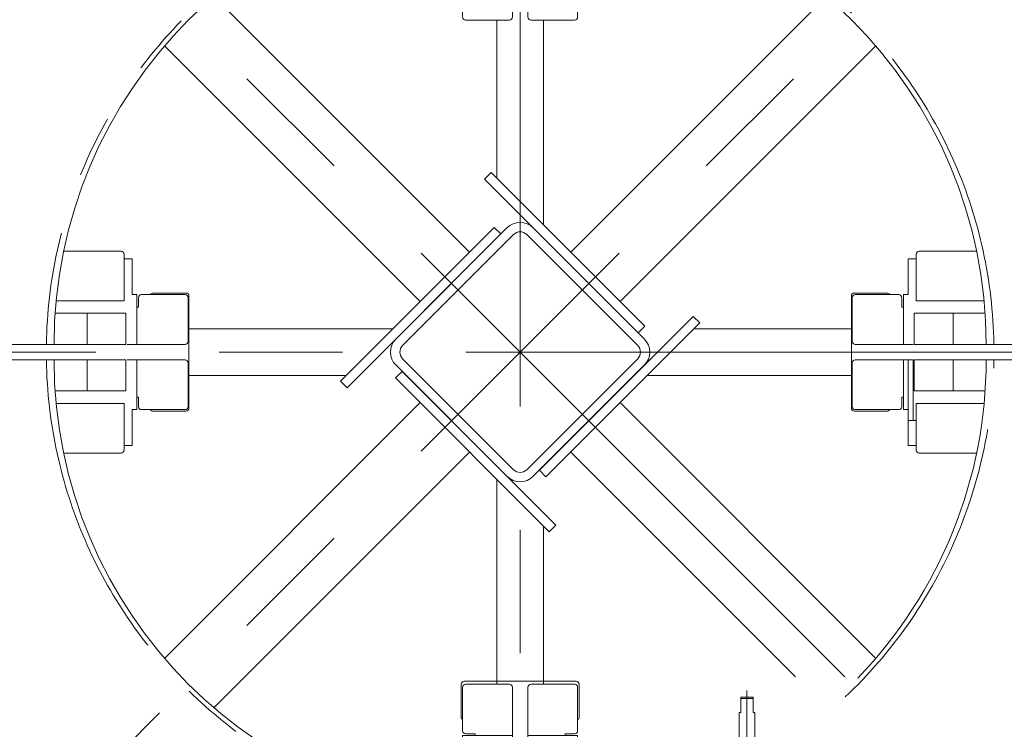
# Model space of a CAD drawing. Units: millimetres. Extents: x -4925 to 4925, y -7633 to 3378.
# Drawn here: x -681 to -47, y 1545 to 2002 of the extents above; entities that cross this region are included whole.
import ezdxf

# ---------------------------------------------------------------- set-up
doc = ezdxf.new("R2010")
doc.units = ezdxf.units.MM
doc.header["$LTSCALE"] = 6.25
doc.linetypes.add('CENTERX2', pattern=[101.6, 63.5, -12.7, 12.7, -12.7])
doc.linetypes.add('PHANTOM', pattern=[63.5, 31.75, -6.35, 6.35, -6.35, 6.35, -6.35])
for name, color, linetype in [('AJ-020_1', 7, 'Continuous'), ('HEXAGON_SOCKET_HEAD_CAP_SCREW_JIS', 7, 'Continuous'), ('MMX2-LHA1-030_1', 7, 'Continuous'), ('MMX2-LHA1-030_2', 7, 'Continuous'), ('MMX2-S-530A(ダミー)', 7, 'Continuous'), ('仮5GN5K_5GN7_5K', 7, 'Continuous'), ('購入品-608ZZ', 7, 'Continuous'), ('購入品-仮角ナットM5／M6／M8', 7, 'Continuous')]:
    doc.layers.add(name, color=color, linetype=linetype)

# ---------------------------------------------------------------- blocks, each defined once
blk = doc.blocks.new('DC_GROUP_W_GBCS-T_S_040_372')
at = {"layer": '購入品-仮角ナットM5／M6／M8', "color": 7, "linetype": 'Continuous', "lineweight": 13}
for p, q in [((-109.17, 1728), (-109.17, 1783)), ((-109.17, 1783), (-105.97, 1783)), ((-105.97, 1783), (-105.97, 1744)), ((-109.17, 1744), (-103.97, 1744)), ((-103.97, 1728), (-109.17, 1728))]:
    blk.add_line(p, q, dxfattribs=at)
blk = doc.blocks.new('DC_GROUP_W_GBCS-T_S_040_370')
at = {"layer": 'MMX2-LHA1-030_2', "color": 7, "linetype": 'Continuous', "lineweight": 13}
for p, q in [((-353.87, 1538.3), (-353.87, 1572.3)), ((-351.87, 1574.3), (-323.87, 1574.3)), ((-321.87, 1572.3), (-321.87, 1544.3)), ((-353.87, 1541.3), (-321.87, 1541.3)), ((-329.87, 1541.3), (-329.87, 1542.3)), ((-323.87, 1542.3), (-329.87, 1542.3)), ((-321.87, 1541.3), (-321.87, 1538.3)), ((-321.87, 1538.3), (-353.87, 1538.3))]:
    blk.add_line(p, q, dxfattribs=at)
for centre, start, end in [((-351.87, 1572.3), 90, 180), ((-323.87, 1572.3), 0, 90), ((-323.87, 1544.3), 270, 0)]:
    blk.add_arc(centre, 2, start, end, dxfattribs=at)
blk = doc.blocks.new('DC_GROUP_W_GBCS-T_S_040_381')
at = {"layer": 'MMX2-LHA1-030_2', "color": 7, "linetype": 'Continuous', "lineweight": 13}
for p, q in [((-145.17, 1781), (-145.17, 1753)), ((-109.17, 1783), (-143.17, 1783)), ((-112.17, 1783), (-112.17, 1751)), ((-109.17, 1751), (-109.17, 1783)), ((-112.17, 1759), (-113.17, 1759)), ((-113.17, 1753), (-113.17, 1759)), ((-143.17, 1751), (-115.17, 1751)), ((-112.17, 1751), (-109.17, 1751))]:
    blk.add_line(p, q, dxfattribs=at)
for centre, start, end in [((-143.17, 1781), 90, 180), ((-143.17, 1753), 180, 270), ((-115.17, 1753), 270, 0)]:
    blk.add_arc(centre, 2, start, end, dxfattribs=at)
blk = doc.blocks.new('DC_GROUP_W_GBCS-T_S_040_371')
at = {"layer": 'AJ-020_1', "color": 140, "linetype": 'PHANTOM', "lineweight": 13}
blk.add_line((320.13, 1783), (-58.87, 1783), dxfattribs=at)
at = {"layer": 'AJ-020_1', "color": 7, "linetype": 'Continuous', "lineweight": 13}
blk.add_arc((-353.87, 1783), 295, 316.04712, 0, dxfattribs=at)
blk = doc.blocks.new('DC_GROUP_W_GBCS-T_S_040_375')
at = {"layer": 'MMX2-LHA1-030_1', "color": 140, "linetype": 'Continuous', "lineweight": 13}
for p, q in [((-105.17, 1763), (-105.17, 1783)), ((344.83, 1783), (-105.17, 1783)), ((-80.17, 1763), (-80.17, 1783)), ((344.83, 1783), (344.83, 1763)), ((352.73, 1779.25), (352.03, 1779.25)), ((352.73, 1766.75), (352.73, 1779.25)), ((354.23, 1779.1), (352.73, 1779.1)), ((354.23, 1766.9), (354.23, 1779.1)), ((357.78, 1778.78), (354.23, 1778.78)), ((354.23, 1775.89), (357.78, 1775.89)), ((358.23, 1768.67), (358.23, 1777.33)), ((354.23, 1770.12), (357.78, 1770.12)), ((-59.55, 1763), (-105.17, 1763)), ((344.83, 1763), (319.83, 1763)), ((352.03, 1766.75), (352.73, 1766.75)), ((352.73, 1766.9), (354.23, 1766.9)), ((354.23, 1767.23), (357.78, 1767.23))]:
    blk.add_line(p, q, dxfattribs=at)
for centre, radius, start, end in [((355.68, 1777.33), 2.56, 325.61575, 34.38425), ((348.68, 1773), 9.55, 342.41205, 17.58795), ((355.68, 1768.67), 2.56, 325.61575, 34.38425)]:
    blk.add_arc(centre, radius, start, end, dxfattribs=at)
blk = doc.blocks.new('DC_GROUP_W_GBCS-T_S_040_380')
at = {"layer": 'HEXAGON_SOCKET_HEAD_CAP_SCREW_JIS', "color": 7, "linetype": 'Continuous', "lineweight": 13}
for p, q in [((-103.97, 1755), (-103.97, 1725)), ((-60.2, 1755), (-103.97, 1755)), ((343.63, 1755), (319.55, 1755)), ((343.63, 1755), (343.63, 1725)), ((-101.97, 1723), (-65.03, 1723)), ((317.46, 1723), (341.63, 1723))]:
    blk.add_line(p, q, dxfattribs=at)
for centre, start, end in [((-101.97, 1725), 180, 270), ((341.63, 1725), 270, 0)]:
    blk.add_arc(centre, 2, start, end, dxfattribs=at)
blk = doc.blocks.new('DC_GROUP_W_GBCS-T_S_040_379')
at = {"layer": 'HEXAGON_SOCKET_HEAD_CAP_SCREW_JIS', "linetype": 'Continuous'}
blk.add_blockref('DC_GROUP_W_GBCS-T_S_040_380', (0, 0), dxfattribs=at)
blk = doc.blocks.new('DC_GROUP_W_GBCS-T_S_040_368')
at = {"linetype": 'Continuous'}
blk.add_blockref('DC_GROUP_W_GBCS-T_S_040_379', (0, 0), dxfattribs=at)
at = {"layer": 'AJ-020_1', "linetype": 'Continuous'}
blk.add_blockref('DC_GROUP_W_GBCS-T_S_040_371', (0, 0), dxfattribs=at)
at = {"layer": 'MMX2-LHA1-030_1', "linetype": 'Continuous'}
blk.add_blockref('DC_GROUP_W_GBCS-T_S_040_375', (0, 0), dxfattribs=at)
at = {"layer": 'MMX2-LHA1-030_2', "linetype": 'Continuous'}
for name in ['DC_GROUP_W_GBCS-T_S_040_381', 'DC_GROUP_W_GBCS-T_S_040_370']:
    blk.add_blockref(name, (0, 0), dxfattribs=at)
at = {"layer": '購入品-仮角ナットM5／M6／M8', "linetype": 'Continuous'}
blk.add_blockref('DC_GROUP_W_GBCS-T_S_040_372', (0, 0), dxfattribs=at)
blk = doc.blocks.new('DC_GROUP_W_GBCS-T_S_040_390')
at = {"layer": '購入品-仮角ナットM5／M6／M8', "color": 7, "linetype": 'Continuous', "lineweight": 13}
for p, q in [((-608.57, 1783), (-611.77, 1783)), ((-608.57, 1728), (-608.57, 1751)), ((-613.77, 1728), (-608.57, 1728))]:
    blk.add_line(p, q, dxfattribs=at)
blk = doc.blocks.new('DC_GROUP_W_GBCS-T_S_040_391')
at = {"layer": 'MMX2-LHA1-030_2', "color": 7, "linetype": 'Continuous', "lineweight": 13}
for p, q in [((-608.57, 1783), (-574.57, 1783)), ((-605.57, 1783), (-605.57, 1751)), ((-572.57, 1781), (-572.57, 1753)), ((-605.57, 1759), (-604.57, 1759)), ((-604.57, 1753), (-604.57, 1759)), ((-605.57, 1751), (-608.57, 1751)), ((-574.57, 1751), (-602.57, 1751))]:
    blk.add_line(p, q, dxfattribs=at)
for centre, start, end in [((-574.57, 1781), 0, 90), ((-602.57, 1753), 180, 270), ((-574.57, 1753), 270, 0)]:
    blk.add_arc(centre, 2, start, end, dxfattribs=at)
blk = doc.blocks.new('DC_GROUP_W_GBCS-T_S_040_403')
at = {"layer": 'MMX2-LHA1-030_2', "color": 7, "linetype": 'Continuous', "lineweight": 13}
for p, q in [((-395.87, 1572.3), (-395.87, 1544.3)), ((-365.87, 1574.3), (-393.87, 1574.3)), ((-363.87, 1538.3), (-363.87, 1572.3)), ((-363.87, 1541.3), (-395.87, 1541.3)), ((-395.87, 1541.3), (-395.87, 1538.3)), ((-393.87, 1542.3), (-387.87, 1542.3)), ((-387.87, 1541.3), (-387.87, 1542.3))]:
    blk.add_line(p, q, dxfattribs=at)
for centre, start, end in [((-393.87, 1572.3), 90, 180), ((-365.87, 1572.3), 0, 90), ((-393.87, 1544.3), 180, 270)]:
    blk.add_arc(centre, 2, start, end, dxfattribs=at)
blk = doc.blocks.new('DC_GROUP_W_GBCS-T_S_040_392')
at = {"layer": 'AJ-020_1', "color": 140, "linetype": 'PHANTOM', "lineweight": 13}
blk.add_line((-1037.87, 1783), (-658.87, 1783), dxfattribs=at)
at = {"layer": 'AJ-020_1', "color": 3, "linetype": 'CENTERX2', "lineweight": 13}
blk.add_arc((-363.87, 1783), 455, 180, 270, dxfattribs=at)
at = {"layer": 'AJ-020_1', "color": 7, "linetype": 'Continuous', "lineweight": 13}
blk.add_arc((-363.87, 1783), 295, 180, 270, dxfattribs=at)
blk = doc.blocks.new('DC_GROUP_W_GBCS-T_S_040_397')
at = {"layer": 'MMX2-LHA1-030_1', "color": 140, "linetype": 'Continuous', "lineweight": 13}
for p, q in [((-1062.57, 1783), (-612.57, 1783)), ((-637.57, 1763), (-637.57, 1783)), ((-612.57, 1763), (-612.57, 1783)), ((-1075.97, 1768.67), (-1075.97, 1777.33)), ((-1075.52, 1778.78), (-1071.97, 1778.78)), ((-1071.97, 1779.1), (-1070.47, 1779.1)), ((-1071.97, 1766.9), (-1071.97, 1779.1)), ((-1070.47, 1779.25), (-1069.77, 1779.25)), ((-1070.47, 1766.75), (-1070.47, 1779.25)), ((-1071.97, 1767.23), (-1075.52, 1767.23)), ((-1070.47, 1766.9), (-1071.97, 1766.9)), ((-1069.77, 1766.75), (-1070.47, 1766.75)), ((-658.19, 1763), (-612.57, 1763))]:
    blk.add_line(p, q, dxfattribs=at)
for centre in [(-1073.41, 1777.33), (-1073.41, 1768.67)]:
    blk.add_arc(centre, 2.56, 145.61575, 214.38425, dxfattribs=at)
blk = doc.blocks.new('DC_GROUP_W_GBCS-T_S_040_400')
at = {"layer": 'HEXAGON_SOCKET_HEAD_CAP_SCREW_JIS', "color": 7, "linetype": 'Continuous', "lineweight": 13}
for p, q in [((-1061.37, 1755), (-1061.37, 1725)), ((-1061.37, 1755), (-1037.29, 1755)), ((-657.54, 1755), (-613.77, 1755)), ((-613.77, 1755), (-613.77, 1725)), ((-1035.19, 1723), (-1059.37, 1723)), ((-615.77, 1723), (-652.7, 1723))]:
    blk.add_line(p, q, dxfattribs=at)
for centre, start, end in [((-1059.37, 1725), 180, 270), ((-615.77, 1725), 270, 0)]:
    blk.add_arc(centre, 2, start, end, dxfattribs=at)
blk = doc.blocks.new('DC_GROUP_W_GBCS-T_S_040_399')
at = {"layer": 'HEXAGON_SOCKET_HEAD_CAP_SCREW_JIS', "linetype": 'Continuous'}
blk.add_blockref('DC_GROUP_W_GBCS-T_S_040_400', (0, 0), dxfattribs=at)
blk = doc.blocks.new('DC_GROUP_W_GBCS-T_S_040_384')
at = {"linetype": 'Continuous'}
blk.add_blockref('DC_GROUP_W_GBCS-T_S_040_399', (0, 0), dxfattribs=at)
at = {"layer": 'AJ-020_1', "linetype": 'Continuous'}
blk.add_blockref('DC_GROUP_W_GBCS-T_S_040_392', (0, 0), dxfattribs=at)
at = {"layer": 'MMX2-LHA1-030_1', "linetype": 'Continuous'}
blk.add_blockref('DC_GROUP_W_GBCS-T_S_040_397', (0, 0), dxfattribs=at)
at = {"layer": 'MMX2-LHA1-030_2', "linetype": 'Continuous'}
for name in ['DC_GROUP_W_GBCS-T_S_040_391', 'DC_GROUP_W_GBCS-T_S_040_403']:
    blk.add_blockref(name, (0, 0), dxfattribs=at)
at = {"layer": '購入品-仮角ナットM5／M6／M8', "linetype": 'Continuous'}
blk.add_blockref('DC_GROUP_W_GBCS-T_S_040_390', (0, 0), dxfattribs=at)
blk = doc.blocks.new('DC_GROUP_W_GBCS-T_S_040_434')
at = {"layer": '購入品-仮角ナットM5／M6／M8', "color": 7, "linetype": 'Continuous', "lineweight": 13}
for p, q in [((-613.77, 1848), (-608.57, 1848)), ((-608.57, 1848), (-608.57, 1825)), ((-608.57, 1793), (-611.77, 1793))]:
    blk.add_line(p, q, dxfattribs=at)
blk = doc.blocks.new('DC_GROUP_W_GBCS-T_S_040_432')
at = {"layer": 'MMX2-LHA1-030_2', "color": 7, "linetype": 'Continuous', "lineweight": 13}
for p, q in [((-395.87, 2034.7), (-395.87, 2037.7)), ((-363.87, 2034.7), (-395.87, 2034.7)), ((-387.87, 2034.7), (-387.87, 2033.7)), ((-363.87, 2037.7), (-363.87, 2003.7)), ((-395.87, 2003.7), (-395.87, 2031.7)), ((-393.87, 2033.7), (-387.87, 2033.7)), ((-365.87, 2001.7), (-393.87, 2001.7))]:
    blk.add_line(p, q, dxfattribs=at)
for centre, start, end in [((-393.87, 2031.7), 90, 180), ((-393.87, 2003.7), 180, 270), ((-365.87, 2003.7), 270, 0)]:
    blk.add_arc(centre, 2, start, end, dxfattribs=at)
blk = doc.blocks.new('DC_GROUP_W_GBCS-T_S_040_444')
at = {"layer": 'MMX2-LHA1-030_2', "color": 7, "linetype": 'Continuous', "lineweight": 13}
for p, q in [((-605.57, 1825), (-608.57, 1825)), ((-605.57, 1793), (-605.57, 1825)), ((-604.57, 1823), (-604.57, 1817)), ((-574.57, 1825), (-602.57, 1825)), ((-572.57, 1795), (-572.57, 1823)), ((-605.57, 1817), (-604.57, 1817)), ((-608.57, 1793), (-574.57, 1793))]:
    blk.add_line(p, q, dxfattribs=at)
for centre, start, end in [((-602.57, 1823), 90, 180), ((-574.57, 1823), 0, 90), ((-574.57, 1795), 270, 0)]:
    blk.add_arc(centre, 2, start, end, dxfattribs=at)
blk = doc.blocks.new('DC_GROUP_W_GBCS-T_S_040_433')
at = {"layer": 'AJ-020_1', "color": 140, "linetype": 'PHANTOM', "lineweight": 13}
blk.add_line((-1037.87, 1793), (-658.87, 1793), dxfattribs=at)
at = {"layer": 'AJ-020_1', "color": 3, "linetype": 'CENTERX2', "lineweight": 13}
blk.add_arc((-363.87, 1793), 455, 90, 180, dxfattribs=at)
at = {"layer": 'AJ-020_1', "color": 7, "linetype": 'Continuous', "lineweight": 13}
blk.add_arc((-363.87, 1793), 295, 90, 180, dxfattribs=at)
blk = doc.blocks.new('DC_GROUP_W_GBCS-T_S_040_437')
at = {"layer": 'MMX2-LHA1-030_1', "color": 140, "linetype": 'Continuous', "lineweight": 13}
for p, q in [((-658.19, 1813), (-612.57, 1813)), ((-637.57, 1813), (-637.57, 1793)), ((-612.57, 1813), (-612.57, 1793)), ((-1075.97, 1807.33), (-1075.97, 1798.67)), ((-1071.97, 1808.78), (-1075.52, 1808.78)), ((-1071.97, 1809.1), (-1071.97, 1796.9)), ((-1070.47, 1809.1), (-1071.97, 1809.1)), ((-1069.77, 1809.25), (-1070.47, 1809.25)), ((-1075.52, 1797.23), (-1071.97, 1797.23)), ((-1071.97, 1796.9), (-1070.47, 1796.9)), ((-1070.47, 1796.75), (-1069.77, 1796.75)), ((-1062.57, 1793), (-612.57, 1793))]:
    blk.add_line(p, q, dxfattribs=at)
for centre, start, end in [((-1073.41, 1807.33), 145.61575, 183.91837), ((-1073.41, 1798.67), 177.40593, 214.38425)]:
    blk.add_arc(centre, 2.56, start, end, dxfattribs=at)
blk = doc.blocks.new('DC_GROUP_W_GBCS-T_S_040_443')
at = {"layer": 'HEXAGON_SOCKET_HEAD_CAP_SCREW_JIS', "color": 7, "linetype": 'Continuous', "lineweight": 13}
for p, q in [((-1061.37, 1821), (-1061.37, 1851)), ((-1035.19, 1853), (-1059.37, 1853)), ((-615.77, 1853), (-652.7, 1853)), ((-613.77, 1821), (-613.77, 1851)), ((-1061.37, 1821), (-1037.29, 1821)), ((-657.54, 1821), (-613.77, 1821))]:
    blk.add_line(p, q, dxfattribs=at)
for centre, start, end in [((-1059.37, 1851), 90, 180), ((-615.77, 1851), 0, 90)]:
    blk.add_arc(centre, 2, start, end, dxfattribs=at)
blk = doc.blocks.new('DC_GROUP_W_GBCS-T_S_040_442')
at = {"layer": 'HEXAGON_SOCKET_HEAD_CAP_SCREW_JIS', "linetype": 'Continuous'}
blk.add_blockref('DC_GROUP_W_GBCS-T_S_040_443', (0, 0), dxfattribs=at)
blk = doc.blocks.new('DC_GROUP_W_GBCS-T_S_040_425')
at = {"linetype": 'Continuous'}
blk.add_blockref('DC_GROUP_W_GBCS-T_S_040_442', (0, 0), dxfattribs=at)
at = {"layer": 'AJ-020_1', "linetype": 'Continuous'}
blk.add_blockref('DC_GROUP_W_GBCS-T_S_040_433', (0, 0), dxfattribs=at)
at = {"layer": 'MMX2-LHA1-030_1', "linetype": 'Continuous'}
blk.add_blockref('DC_GROUP_W_GBCS-T_S_040_437', (0, 0), dxfattribs=at)
at = {"layer": 'MMX2-LHA1-030_2', "linetype": 'Continuous'}
for name in ['DC_GROUP_W_GBCS-T_S_040_432', 'DC_GROUP_W_GBCS-T_S_040_444']:
    blk.add_blockref(name, (0, 0), dxfattribs=at)
at = {"layer": '購入品-仮角ナットM5／M6／M8', "linetype": 'Continuous'}
blk.add_blockref('DC_GROUP_W_GBCS-T_S_040_434', (0, 0), dxfattribs=at)
blk = doc.blocks.new('DC_GROUP_W_GBCS-T_S_040_472')
at = {"layer": '購入品-仮角ナットM5／M6／M8', "color": 7, "linetype": 'Continuous', "lineweight": 13}
for p, q in [((-109.17, 1848), (-109.17, 1825)), ((-103.97, 1848), (-109.17, 1848)), ((-109.17, 1793), (-105.97, 1793))]:
    blk.add_line(p, q, dxfattribs=at)
blk = doc.blocks.new('DC_GROUP_W_GBCS-T_S_040_473')
at = {"layer": 'MMX2-LHA1-030_2', "color": 7, "linetype": 'Continuous', "lineweight": 13}
for p, q in [((-145.17, 1795), (-145.17, 1823)), ((-143.17, 1825), (-115.17, 1825)), ((-113.17, 1823), (-113.17, 1817)), ((-112.17, 1793), (-112.17, 1825)), ((-112.17, 1825), (-109.17, 1825)), ((-112.17, 1817), (-113.17, 1817)), ((-109.17, 1793), (-143.17, 1793))]:
    blk.add_line(p, q, dxfattribs=at)
for centre, start, end in [((-143.17, 1823), 90, 180), ((-115.17, 1823), 0, 90), ((-143.17, 1795), 180, 270)]:
    blk.add_arc(centre, 2, start, end, dxfattribs=at)
blk = doc.blocks.new('DC_GROUP_W_GBCS-T_S_040_485')
at = {"layer": 'MMX2-LHA1-030_2', "color": 7, "linetype": 'Continuous', "lineweight": 13}
for p, q in [((-353.87, 2037.7), (-353.87, 2003.7)), ((-353.87, 2034.7), (-321.87, 2034.7)), ((-329.87, 2034.7), (-329.87, 2033.7)), ((-321.87, 2034.7), (-321.87, 2037.7)), ((-323.87, 2033.7), (-329.87, 2033.7)), ((-321.87, 2003.7), (-321.87, 2031.7)), ((-351.87, 2001.7), (-323.87, 2001.7))]:
    blk.add_line(p, q, dxfattribs=at)
for centre, start, end in [((-323.87, 2031.7), 0, 90), ((-351.87, 2003.7), 180, 270), ((-323.87, 2003.7), 270, 0)]:
    blk.add_arc(centre, 2, start, end, dxfattribs=at)
blk = doc.blocks.new('DC_GROUP_W_GBCS-T_S_040_474')
at = {"layer": 'AJ-020_1', "color": 140, "linetype": 'PHANTOM', "lineweight": 13}
blk.add_line((320.13, 1793), (-58.87, 1793), dxfattribs=at)
at = {"layer": 'AJ-020_1', "color": 3, "linetype": 'CENTERX2', "lineweight": 13}
blk.add_arc((-353.87, 1793), 455, 0, 90, dxfattribs=at)
at = {"layer": 'AJ-020_1', "color": 7, "linetype": 'Continuous', "lineweight": 13}
blk.add_arc((-353.87, 1793), 295, 0, 90, dxfattribs=at)
blk = doc.blocks.new('DC_GROUP_W_GBCS-T_S_040_479')
at = {"layer": 'MMX2-LHA1-030_1', "color": 140, "linetype": 'Continuous', "lineweight": 13}
for p, q in [((-105.17, 1813), (-105.17, 1793)), ((-59.55, 1813), (-105.17, 1813)), ((-80.17, 1813), (-80.17, 1793)), ((352.03, 1809.25), (352.73, 1809.25)), ((352.73, 1809.25), (352.73, 1796.75)), ((352.73, 1809.1), (354.23, 1809.1)), ((354.23, 1809.1), (354.23, 1796.9)), ((354.23, 1808.78), (357.78, 1808.78)), ((358.23, 1807.33), (358.23, 1798.67)), ((354.23, 1805.89), (357.78, 1805.89)), ((354.23, 1800.12), (357.78, 1800.12)), ((352.73, 1796.75), (352.03, 1796.75)), ((354.23, 1796.9), (352.73, 1796.9)), ((357.78, 1797.23), (354.23, 1797.23)), ((344.83, 1793), (-105.17, 1793))]:
    blk.add_line(p, q, dxfattribs=at)
for centre, radius, start, end in [((355.68, 1807.33), 2.56, 325.61575, 34.38425), ((348.68, 1803), 9.55, 342.41205, 17.58795), ((355.68, 1798.67), 2.56, 325.61575, 34.38425)]:
    blk.add_arc(centre, radius, start, end, dxfattribs=at)
blk = doc.blocks.new('DC_GROUP_W_GBCS-T_S_040_482')
at = {"layer": 'HEXAGON_SOCKET_HEAD_CAP_SCREW_JIS', "color": 7, "linetype": 'Continuous', "lineweight": 13}
for p, q in [((-103.97, 1821), (-103.97, 1851)), ((-101.97, 1853), (-65.03, 1853)), ((317.46, 1853), (341.63, 1853)), ((343.63, 1821), (343.63, 1851)), ((-60.2, 1821), (-103.97, 1821)), ((343.63, 1821), (319.55, 1821))]:
    blk.add_line(p, q, dxfattribs=at)
for centre, start, end in [((-101.97, 1851), 90, 180), ((341.63, 1851), 0, 90)]:
    blk.add_arc(centre, 2, start, end, dxfattribs=at)
blk = doc.blocks.new('DC_GROUP_W_GBCS-T_S_040_481')
at = {"layer": 'HEXAGON_SOCKET_HEAD_CAP_SCREW_JIS', "linetype": 'Continuous'}
blk.add_blockref('DC_GROUP_W_GBCS-T_S_040_482', (0, 0), dxfattribs=at)
blk = doc.blocks.new('DC_GROUP_W_GBCS-T_S_040_466')
at = {"linetype": 'Continuous'}
blk.add_blockref('DC_GROUP_W_GBCS-T_S_040_481', (0, 0), dxfattribs=at)
at = {"layer": 'AJ-020_1', "linetype": 'Continuous'}
blk.add_blockref('DC_GROUP_W_GBCS-T_S_040_474', (0, 0), dxfattribs=at)
at = {"layer": 'MMX2-LHA1-030_1', "linetype": 'Continuous'}
blk.add_blockref('DC_GROUP_W_GBCS-T_S_040_479', (0, 0), dxfattribs=at)
at = {"layer": 'MMX2-LHA1-030_2', "linetype": 'Continuous'}
for name in ['DC_GROUP_W_GBCS-T_S_040_485', 'DC_GROUP_W_GBCS-T_S_040_473']:
    blk.add_blockref(name, (0, 0), dxfattribs=at)
at = {"layer": '購入品-仮角ナットM5／M6／M8', "linetype": 'Continuous'}
blk.add_blockref('DC_GROUP_W_GBCS-T_S_040_472', (0, 0), dxfattribs=at)
blk = doc.blocks.new('DC_GROUP_W_GBCS-T_S_040_1011')
at = {"color": 140, "linetype": 'PHANTOM', "lineweight": 13}
for start, end in [(90.47747, 179.52253), (180.47747, 269.52253)]:
    blk.add_arc((-358.87, 1788), 600, start, end, dxfattribs=at)
blk = doc.blocks.new('DC_GROUP_W_GBCS-T_S_040_365')
at = {"layer": '購入品-608ZZ', "color": 3, "linetype": 'CENTERX2', "lineweight": 13}
blk.add_line((-358.87, 2784.92), (-358.87, 793.99), dxfattribs=at)
blk = doc.blocks.new('DC_GROUP_W_GBCS-T_S_040_382')
at = {"layer": '購入品-608ZZ', "color": 3, "linetype": 'CENTERX2', "lineweight": 13}
blk.add_line((638.05, 1788), (-1352.88, 1788), dxfattribs=at)
blk = doc.blocks.new('DC_GROUP_W_GBCS-T_S_040_913')
at = {"color": 7, "linetype": 'Continuous', "lineweight": 13}
for p, q in [((-216.87, 1566), (-208.87, 1566)), ((-216.87, 1556), (-216.87, 1566)), ((-208.87, 1556), (-208.87, 1566)), ((-217.87, 1556), (-216.87, 1556)), ((-217.87, 1522.5), (-217.87, 1556)), ((-208.87, 1556), (-207.87, 1556)), ((-207.87, 1556), (-207.87, 1522.5)), ((-217.87, 1386), (-217.87, 1494)), ((-207.87, 1494), (-207.87, 1386)), ((-219.12, 1382.9), (-219.12, 1384.5)), ((-219.12, 1384.5), (-206.62, 1384.5)), ((-218.97, 1384.5), (-218.97, 1386)), ((-218.97, 1386), (-206.77, 1386)), ((-206.77, 1386), (-206.77, 1384.5)), ((-206.62, 1384.5), (-206.62, 1382.9))]:
    blk.add_line(p, q, dxfattribs=at)
at = {"color": 3, "linetype": 'CENTERX2', "lineweight": 13}
blk.add_line((-212.87, 1379.26), (-212.87, 1570.16), dxfattribs=at)
at = {"color": 3, "linetype": 'Continuous', "lineweight": 13}
blk.add_line((-216.87, 1565), (-208.87, 1565), dxfattribs=at)
blk = doc.blocks.new('DC_GROUP_W_GBCS-T_S_040_906')
at = {"linetype": 'Continuous'}
blk.add_blockref('DC_GROUP_W_GBCS-T_S_040_913', (0, 0), dxfattribs=at)
blk = doc.blocks.new('DC_GROUP_W_GBCS-T_S_040_899')
at = {"linetype": 'Continuous'}
blk.add_blockref('DC_GROUP_W_GBCS-T_S_040_906', (0, 0), dxfattribs=at)

msp = doc.modelspace()

# ---------------------------------------------------------------- linework, layer by layer
at = {"color": 2, "linetype": 'Continuous', "lineweight": 13}
msp.add_arc((-358.8688, 1788.0018), 955.0899, 0, 270, dxfattribs=at)
at = {"color": 140, "linetype": 'PHANTOM', "lineweight": 13}
for radius, start, end in [(600, 0.4774703, 89.5225296), (305, 90.9393171, 179.0606828), (305, 0.9548413, 89.076207), (305, 180.9393171, 269.0606828), (305, 313.3149285, 359.0606829)]:
    msp.add_arc((-358.8688, 1788.0018), radius, start, end, dxfattribs=at)
at = {"layer": 'MMX2-S-530A(ダミー)', "color": 7, "linetype": 'Continuous', "lineweight": 13}
for p, q in [((-438.7719, 1796.4871), (-367.3541, 1867.9049)), ((-434.5293, 1792.2444), (-363.1115, 1863.6622)), ((-283.2084, 1792.2444), (-354.6262, 1863.6622)), ((-350.3836, 1867.9049), (-278.9658, 1796.4871)), ((-363.1115, 1712.3414), (-434.5293, 1783.7592)), ((-354.6262, 1712.3414), (-283.2084, 1783.7592)), ((-367.3541, 1708.0987), (-438.7719, 1779.5165)), ((-278.9658, 1779.5165), (-350.3836, 1708.0987))]:
    msp.add_line(p, q, dxfattribs=at)
at = {"layer": 'MMX2-S-530A(ダミー)', "color": 3, "linetype": 'CENTERX2', "lineweight": 13}
for p, q in [((-307.6036, 1839.267), (-410.1341, 1736.7366)), ((-410.1341, 1839.267), (-307.6036, 1736.7366))]:
    msp.add_line(p, q, dxfattribs=at)
at = {"layer": 'MMX2-S-530A(ダミー)', "color": 7, "linetype": 'Continuous', "lineweight": 13}
for centre, radius, start, end in [((-358.8688, 1859.4196), 12, 45, 135), ((-358.8688, 1859.4196), 6, 45, 135), ((-430.2866, 1788.0018), 12, 135, 225), ((-287.4511, 1788.0018), 12, 315, 45), ((-430.2866, 1788.0018), 6, 135, 225), ((-287.4511, 1788.0018), 6, 315, 45), ((-358.8688, 1716.584), 6, 225, 315), ((-358.8688, 1716.584), 12, 225, 315)]:
    msp.add_arc(centre, radius, start, end, dxfattribs=at)
at = {"layer": '購入品-608ZZ', "color": 3, "linetype": 'CENTERX2', "lineweight": 13}
for p, q in [((-871.5645, 2300.6975), (-402.2322, 1831.3652)), ((153.8268, 2300.6975), (-315.5055, 1831.3652)), ((-871.5645, 1275.3061), (-402.2322, 1744.6385)), ((-149.905, 1579.038), (-315.5055, 1744.6385))]:
    msp.add_line(p, q, dxfattribs=at)
at = {"layer": '購入品-608ZZ', "color": 7, "linetype": 'Continuous', "lineweight": 13}
for p, q in [((-555.9478, 2016.9006), (-391.3957, 1852.3485)), ((-161.7866, 2016.9038), (-326.3419, 1852.3485)), ((-373.8688, 2001.2018), (-373.8688, 1899.8754)), ((-343.8688, 2001.2018), (-343.8688, 1869.8754)), ((-587.7676, 1985.0808), (-423.2156, 1820.5287)), ((-130.0959, 1984.955), (-294.5221, 1820.5287)), ((-381.8498, 1899.3711), (-377.6072, 1903.6138)), ((-377.6072, 1903.6138), (-278.6122, 1804.6188)), ((-282.8549, 1800.3762), (-381.8498, 1899.3711)), ((-474.4808, 1769.2635), (-375.4858, 1868.2584)), ((-371.2432, 1864.0158), (-470.2382, 1765.0208)), ((-375.4858, 1868.2584), (-371.2432, 1864.0158)), ((-595.0688, 1826.0018), (-574.0688, 1826.0018)), ((-122.6688, 1826.0018), (-143.6688, 1826.0018)), ((-572.0688, 1824.0018), (-572.0688, 1752.0018)), ((-145.6688, 1752.0018), (-145.6688, 1824.0018)), ((-346.4945, 1711.9878), (-247.4995, 1810.9828)), ((-243.2569, 1806.7401), (-342.2518, 1707.7452)), ((-247.4995, 1810.9828), (-243.2569, 1806.7401)), ((-572.0688, 1803.0018), (-440.7425, 1803.0018)), ((-278.6122, 1804.6188), (-282.8549, 1800.3762)), ((-145.6688, 1803.0018), (-246.9952, 1803.0018)), ((-439.1255, 1771.3848), (-434.8828, 1775.6274)), ((-434.8828, 1775.6274), (-335.8879, 1676.6325)), ((-572.0688, 1773.0018), (-470.7425, 1773.0018)), ((-470.2382, 1765.0208), (-474.4808, 1769.2635)), ((-340.1305, 1672.3898), (-439.1255, 1771.3848)), ((-145.6688, 1773.0018), (-276.9952, 1773.0018)), ((-595.0688, 1750.0018), (-574.0688, 1750.0018)), ((-587.5622, 1591.1283), (-423.2156, 1755.4749)), ((-129.9668, 1590.9196), (-294.5221, 1755.4749)), ((-122.6688, 1750.0018), (-143.6688, 1750.0018)), ((-556.0004, 1559.0504), (-391.3957, 1723.6551)), ((-181.7248, 1579.038), (-326.3419, 1723.6551)), ((-342.2518, 1707.7452), (-346.4945, 1711.9878)), ((-373.8688, 1574.8018), (-373.8688, 1706.1282)), ((-343.8688, 1574.8018), (-343.8688, 1676.1282)), ((-335.8879, 1676.6325), (-340.1305, 1672.3898)), ((-396.8688, 1553.2557), (-396.8688, 1574.2557)), ((-394.8688, 1576.2557), (-322.8688, 1576.2557)), ((-320.8688, 1553.2557), (-320.8688, 1574.2557))]:
    msp.add_line(p, q, dxfattribs=at)
for centre, start, end in [((-595.0688, 1824.0018), 90, 150.0000031), ((-574.0688, 1824.0018), 0, 90), ((-143.6688, 1824.0018), 90, 180), ((-122.6688, 1824.0018), 30.000002, 90), ((-595.0688, 1752.0018), 210.000002, 270), ((-574.0688, 1752.0018), 270, 0), ((-143.6688, 1752.0018), 180, 270), ((-122.6688, 1752.0018), 270, 330.0000031), ((-394.8688, 1574.2557), 90, 180), ((-322.8688, 1574.2557), 0, 90), ((-394.8688, 1553.2557), 180, 240.0000031), ((-322.8688, 1553.2557), 300.000002, 0)]:
    msp.add_arc(centre, 2, start, end, dxfattribs=at)

# ---------------------------------------------------------------- block references
at = {"linetype": 'Continuous'}
for name in ['DC_GROUP_W_GBCS-T_S_040_425', 'DC_GROUP_W_GBCS-T_S_040_466', 'DC_GROUP_W_GBCS-T_S_040_1011', 'DC_GROUP_W_GBCS-T_S_040_384', 'DC_GROUP_W_GBCS-T_S_040_368']:
    msp.add_blockref(name, (0, 0), dxfattribs=at)
at = {"layer": '仮5GN5K_5GN7_5K', "linetype": 'Continuous'}
msp.add_blockref('DC_GROUP_W_GBCS-T_S_040_899', (0, 0), dxfattribs=at)
at = {"layer": '購入品-608ZZ', "linetype": 'Continuous'}
for name in ['DC_GROUP_W_GBCS-T_S_040_365', 'DC_GROUP_W_GBCS-T_S_040_382']:
    msp.add_blockref(name, (0, 0), dxfattribs=at)

doc.saveas('drawing.dxf')
